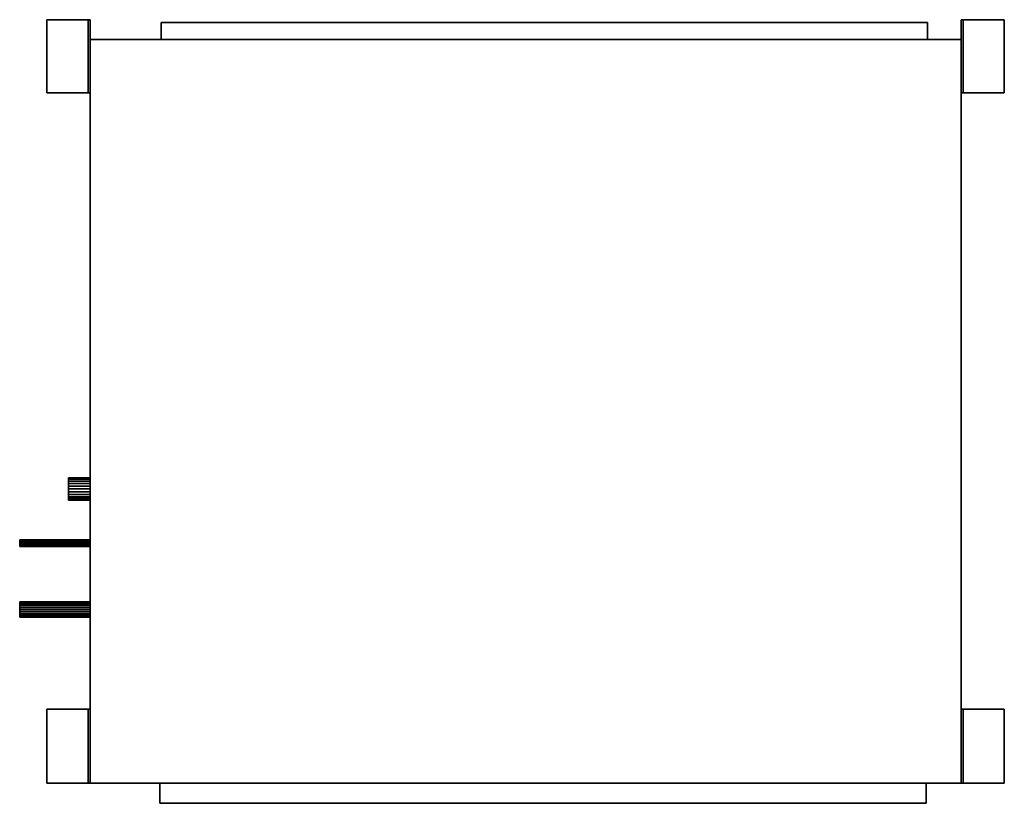
# Model space of a CAD drawing. Units: millimetres. Extents: x -726 to 687, y -563 to 562.
import ezdxf

# ---------------------------------------------------------------- set-up
doc = ezdxf.new("R2010")
doc.units = ezdxf.units.MM
doc.layers.add('M-EQPM', color=50, linetype='Continuous', lineweight=30)

# ---------------------------------------------------------------- blocks, each defined once
blk = doc.blocks.new('PEFY-P224MG5 - PEFY-P224MG5-3849-_3D_')
at = {"layer": 'M-EQPM'}
for p, q in [((-533.5, -625, 140), (-416, -625)), ((20, -625, 470), (20, -625))]:
    blk.add_line(p, q, dxfattribs=at)
mesh = blk.add_polyface(dxfattribs=at)
corners = [(-456.7, 625, 41), (-456.7, 687.1, 41), (-561.7, 687.1, 41), (-561.7, 625, 41)]
mesh.append_faces([[corners[k] for k in face] for face in [(0, 1, 2, 3)]])
mesh = blk.add_polyface(dxfattribs=at)
corners = [(-561.7, 687.1, 41), (-561.7, 687.1, 38), (-561.7, 628, 38), (-561.7, 628), (-561.7, 625), (-561.7, 625, 41)]
mesh.append_faces([[corners[k] for k in face] for face in [(0, 1, 2, 5)]], dxfattribs={"vtx2": -1})
mesh.append_faces([[corners[k] for k in face] for face in [(2, 3, 4, 5)]], dxfattribs={"vtx3": -1})
mesh = blk.add_polyface(dxfattribs=at)
corners = [(-456.7, 687.1, 38), (-561.7, 687.1, 38), (-561.7, 687.1, 41), (-456.7, 687.1, 41)]
mesh.append_faces([[corners[k] for k in face] for face in [(0, 1, 2, 3)]])
mesh = blk.add_polyface(dxfattribs=at)
corners = [(-561.7, 687.1, 38), (-456.7, 687.1, 38), (-456.7, 628, 38), (-561.7, 628, 38)]
mesh.append_faces([[corners[k] for k in face] for face in [(0, 1, 2, 3)]])
mesh = blk.add_polyface(dxfattribs=at)
corners = [(-456.7, 625, 41), (-456.7, 625), (-456.7, 628), (-456.7, 628, 38), (-456.7, 687.1, 38), (-456.7, 687.1, 41)]
mesh.append_faces([[corners[k] for k in face] for face in [(5, 0, 3, 4)]], dxfattribs={"vtx1": -1})
mesh.append_faces([[corners[k] for k in face] for face in [(1, 2, 3, 0)]], dxfattribs={"vtx2": -1})
mesh = blk.add_polyface(dxfattribs=at)
corners = [(533.5, 625, 41), (533.5, 687.1, 41), (427.5, 687.1, 41), (427.5, 625, 41)]
mesh.append_faces([[corners[k] for k in face] for face in [(0, 1, 2, 3)]])
mesh = blk.add_polyface(dxfattribs=at)
corners = [(427.5, 687.1, 41), (427.5, 687.1, 38), (427.5, 628, 38), (427.5, 628), (427.5, 625), (427.5, 625, 41)]
mesh.append_faces([[corners[k] for k in face] for face in [(0, 1, 2, 5)]], dxfattribs={"vtx2": -1})
mesh.append_faces([[corners[k] for k in face] for face in [(2, 3, 4, 5)]], dxfattribs={"vtx3": -1})
mesh = blk.add_polyface(dxfattribs=at)
corners = [(533.5, 687.1, 38), (427.5, 687.1, 38), (427.5, 687.1, 41), (533.5, 687.1, 41)]
mesh.append_faces([[corners[k] for k in face] for face in [(0, 1, 2, 3)]])
mesh = blk.add_polyface(dxfattribs=at)
corners = [(427.5, 687.1, 38), (533.5, 687.1, 38), (533.5, 628, 38), (427.5, 628, 38)]
mesh.append_faces([[corners[k] for k in face] for face in [(0, 1, 2, 3)]])
mesh = blk.add_polyface(dxfattribs=at)
corners = [(533.5, 625, 41), (533.5, 625), (533.5, 628), (533.5, 628, 38), (533.5, 687.1, 38), (533.5, 687.1, 41)]
mesh.append_faces([[corners[k] for k in face] for face in [(5, 0, 3, 4)]], dxfattribs={"vtx1": -1})
mesh.append_faces([[corners[k] for k in face] for face in [(1, 2, 3, 0)]], dxfattribs={"vtx2": -1})
mesh = blk.add_polyface(dxfattribs=at)
corners = [(-561.7, 628), (-456.7, 628), (-456.7, 625), (-561.7, 625)]
mesh.append_faces([[corners[k] for k in face] for face in [(0, 1, 2, 3)]])
mesh = blk.add_polyface(dxfattribs=at)
corners = [(-456.7, 628), (-561.7, 628), (-561.7, 628, 38), (-456.7, 628, 38)]
mesh.append_faces([[corners[k] for k in face] for face in [(0, 1, 2, 3)]])
mesh = blk.add_polyface(dxfattribs=at)
corners = [(-561.7, 625), (-456.7, 625), (-456.7, 625, 41), (-561.7, 625, 41)]
mesh.append_faces([[corners[k] for k in face] for face in [(0, 1, 2, 3)]])
mesh = blk.add_polyface(dxfattribs=at)
corners = [(-533.5, -625, 470), (533.5, -625, 470), (533.5, 625, 470), (-533.5, 625, 470)]
mesh.append_faces([[corners[k] for k in face] for face in [(0, 1, 2, 3)]])
mesh = blk.add_polyface(dxfattribs=at)
corners = [(533.5, 625), (533.5, -625), (-533.5, -625), (-533.5, 625)]
mesh.append_faces([[corners[k] for k in face] for face in [(0, 1, 2, 3)]])
mesh = blk.add_polyface(dxfattribs=at)
corners = [(-533.5, 625, 470), (-533.5, 625), (-533.5, -625), (-533.5, -625, 470)]
mesh.append_faces([[corners[k] for k in face] for face in [(0, 1, 2, 3)]])
mesh = blk.add_polyface(dxfattribs=at)
corners = [(533.5, 625, 470), (533.5, 625), (-533.5, 625), (-533.5, 625, 470)]
mesh.append_faces([[corners[k] for k in face] for face in [(0, 1, 2, 3)]])
mesh = blk.add_polyface(dxfattribs=at)
corners = [(427.5, 628), (533.5, 628), (533.5, 625), (427.5, 625)]
mesh.append_faces([[corners[k] for k in face] for face in [(0, 1, 2, 3)]])
mesh = blk.add_polyface(dxfattribs=at)
corners = [(533.5, 628), (427.5, 628), (427.5, 628, 38), (533.5, 628, 38)]
mesh.append_faces([[corners[k] for k in face] for face in [(0, 1, 2, 3)]])
mesh = blk.add_polyface(dxfattribs=at)
corners = [(427.5, 625), (533.5, 625), (533.5, 625, 41), (427.5, 625, 41)]
mesh.append_faces([[corners[k] for k in face] for face in [(0, 1, 2, 3)]])
mesh = blk.add_polyface(dxfattribs=at)
corners = [(533.5, -625, 470), (533.5, -625), (533.5, 625), (533.5, 625, 470)]
mesh.append_faces([[corners[k] for k in face] for face in [(0, 1, 2, 3)]])
mesh = blk.add_polyface(dxfattribs=at)
corners = [(-533.5, 577, 440), (-557.5, 577, 440), (-557.5, -523, 440), (-533.5, -523, 440)]
mesh.append_faces([[corners[k] for k in face] for face in [(0, 1, 2, 3)]])
mesh = blk.add_polyface(dxfattribs=at)
corners = [(-557.5, -523, 20), (-557.5, 577, 20), (-533.5, 577, 20), (-533.5, -523, 20)]
mesh.append_faces([[corners[k] for k in face] for face in [(0, 1, 2, 3)]])
mesh = blk.add_polyface(dxfattribs=at)
corners = [(-533.5, 577, 440), (-533.5, 577, 20), (-557.5, 577, 20), (-557.5, 577, 440)]
mesh.append_faces([[corners[k] for k in face] for face in [(0, 1, 2, 3)]])
mesh = blk.add_polyface(dxfattribs=at)
corners = [(-557.5, 577, 440), (-557.5, 577, 20), (-557.5, -523, 20), (-557.5, -523, 440)]
mesh.append_faces([[corners[k] for k in face] for face in [(0, 1, 2, 3)]])
mesh = blk.add_polyface(dxfattribs=at)
corners = [(-533.5, -523, 440), (-533.5, -523, 20), (-533.5, 577, 20), (-533.5, 577, 440)]
mesh.append_faces([[corners[k] for k in face] for face in [(0, 1, 2, 3)]])
mesh = blk.add_polyface(dxfattribs=at)
corners = [(533.5, -525, 445), (562.5, -525, 445), (562.5, 575, 445), (533.5, 575, 445)]
mesh.append_faces([[corners[k] for k in face] for face in [(0, 1, 2, 3)]])
mesh = blk.add_polyface(dxfattribs=at)
corners = [(562.5, 575, 105), (562.5, -525, 105), (533.5, -525, 105), (533.5, 575, 105)]
mesh.append_faces([[corners[k] for k in face] for face in [(0, 1, 2, 3)]])
mesh = blk.add_polyface(dxfattribs=at)
corners = [(533.5, 575, 445), (533.5, 575, 105), (533.5, -525, 105), (533.5, -525, 445)]
mesh.append_faces([[corners[k] for k in face] for face in [(0, 1, 2, 3)]])
mesh = blk.add_polyface(dxfattribs=at)
corners = [(562.5, 575, 445), (562.5, 575, 105), (533.5, 575, 105), (533.5, 575, 445)]
mesh.append_faces([[corners[k] for k in face] for face in [(0, 1, 2, 3)]])
mesh = blk.add_polyface(dxfattribs=at)
corners = [(562.5, -525, 445), (562.5, -525, 105), (562.5, 575, 105), (562.5, 575, 445)]
mesh.append_faces([[corners[k] for k in face] for face in [(0, 1, 2, 3)]])
mesh = blk.add_polyface(dxfattribs=at)
corners = [(-557.5, -523, 440), (-557.5, -523, 20), (-533.5, -523, 20), (-533.5, -523, 440)]
mesh.append_faces([[corners[k] for k in face] for face in [(0, 1, 2, 3)]])
mesh = blk.add_polyface(dxfattribs=at)
corners = [(533.5, -525, 445), (533.5, -525, 105), (562.5, -525, 105), (562.5, -525, 445)]
mesh.append_faces([[corners[k] for k in face] for face in [(0, 1, 2, 3)]])
mesh = blk.add_polyface(dxfattribs=at)
corners = [(-561.7, -687.1, 41), (-456.7, -687.1, 41), (-456.7, -625, 41), (-561.7, -625, 41)]
mesh.append_faces([[corners[k] for k in face] for face in [(0, 1, 2, 3)]])
mesh = blk.add_polyface(dxfattribs=at)
corners = [(-456.7, -625), (-456.7, -628), (-561.7, -628), (-561.7, -625)]
mesh.append_faces([[corners[k] for k in face] for face in [(0, 1, 2, 3)]])
mesh = blk.add_polyface(dxfattribs=at)
corners = [(-561.7, -687.1, 41), (-561.7, -625, 41), (-561.7, -625), (-561.7, -628), (-561.7, -628, 38), (-561.7, -687.1, 38)]
mesh.append_faces([[corners[k] for k in face] for face in [(2, 3, 4, 1)]], dxfattribs={"vtx2": -1})
mesh.append_faces([[corners[k] for k in face] for face in [(4, 5, 0, 1)]], dxfattribs={"vtx3": -1})
mesh = blk.add_polyface(dxfattribs=at)
corners = [(-456.7, -625, 41), (-456.7, -625), (-561.7, -625), (-561.7, -625, 41)]
mesh.append_faces([[corners[k] for k in face] for face in [(0, 1, 2, 3)]])
mesh = blk.add_polyface(dxfattribs=at)
corners = [(-561.7, -628, 38), (-561.7, -628), (-456.7, -628), (-456.7, -628, 38)]
mesh.append_faces([[corners[k] for k in face] for face in [(0, 1, 2, 3)]])
mesh = blk.add_polyface(dxfattribs=at)
corners = [(-456.7, -628, 38), (-456.7, -687.1, 38), (-561.7, -687.1, 38), (-561.7, -628, 38)]
mesh.append_faces([[corners[k] for k in face] for face in [(0, 1, 2, 3)]])
mesh = blk.add_polyface(dxfattribs=at)
corners = [(-533.5, -625, 470), (-533.5, -625), (533.5, -625), (533.5, -625, 470)]
mesh.append_faces([[corners[k] for k in face] for face in [(0, 1, 2, 3)]])
mesh = blk.add_polyface(dxfattribs=at)
corners = [(-456.7, -625, 41), (-456.7, -687.1, 41), (-456.7, -687.1, 38), (-456.7, -628, 38), (-456.7, -628), (-456.7, -625)]
mesh.append_faces([[corners[k] for k in face] for face in [(3, 0, 1, 2)]], dxfattribs={"vtx0": -1})
mesh.append_faces([[corners[k] for k in face] for face in [(3, 4, 5, 0)]], dxfattribs={"vtx3": -1})
mesh = blk.add_polyface(dxfattribs=at)
corners = [(127.5, -625, 30), (127, -625, 25.9), (125.4, -625, 22), (122.8, -625, 18.7), (119.5, -625, 16.1), (115.6, -625, 14.5), (111.5, -625, 14), (107.4, -625, 14.5), (103.5, -625, 16.1), (100.2, -625, 18.7), (97.6, -625, 22), (96, -625, 25.9), (95.5, -625, 30), (96, -625, 34.1), (97.6, -625, 38), (100.2, -625, 41.3), (103.5, -625, 43.9), (107.4, -625, 45.5), (111.5, -625, 46), (115.6, -625, 45.5), (119.5, -625, 43.9), (122.8, -625, 41.3), (125.4, -625, 38), (127, -625, 34.1)]
mesh.append_faces([[corners[k] for k in face] for face in [(0, 22, 23)]], dxfattribs={"vtx0": -1})
mesh.append_faces([[corners[k] for k in face] for face in [(10, 3, 8, 9), (16, 19, 14, 15)]], dxfattribs={"vtx0": -1, "vtx1": -1})
mesh.append_faces([[corners[k] for k in face] for face in [(21, 3, 10, 14)]], dxfattribs={"vtx0": -1, "vtx1": -1, "vtx2": -1, "vtx3": -1})
mesh.append_faces([[corners[k] for k in face] for face in [(3, 6, 7, 8)]], dxfattribs={"vtx0": -1, "vtx3": -1})
mesh.append_faces([[corners[k] for k in face] for face in [(13, 14, 10)]], dxfattribs={"vtx1": -1, "vtx2": -1})
mesh.append_faces([[corners[k] for k in face] for face in [(0, 1, 21, 22)]], dxfattribs={"vtx1": -1, "vtx3": -1})
mesh.append_faces([[corners[k] for k in face] for face in [(1, 2, 3, 21), (19, 20, 21, 14)]], dxfattribs={"vtx2": -1, "vtx3": -1})
mesh.append_faces([[corners[k] for k in face] for face in [(3, 4, 5, 6), (10, 11, 12, 13), (16, 17, 18, 19)]], dxfattribs={"vtx3": -1})
mesh = blk.add_polyface(dxfattribs=at)
corners = [(95.5, -656.1, 30), (96, -656.1, 34.1), (97.6, -656.1, 38), (100.2, -656.1, 41.3), (103.5, -656.1, 43.9), (107.4, -656.1, 45.5), (111.5, -656.1, 46), (115.6, -656.1, 45.5), (119.5, -656.1, 43.9), (122.8, -656.1, 41.3), (125.4, -656.1, 38), (127, -656.1, 34.1), (127.5, -656.1, 30), (127.5, -625, 30), (127, -625, 34.1), (125.4, -625, 38), (122.8, -625, 41.3), (119.5, -625, 43.9), (115.6, -625, 45.5), (111.5, -625, 46), (107.4, -625, 45.5), (103.5, -625, 43.9), (100.2, -625, 41.3), (97.6, -625, 38), (96, -625, 34.1), (95.5, -625, 30)]
mesh.append_faces([[corners[k] for k in face] for face in [(1, 24, 25, 0)]], dxfattribs={"vtx0": -1})
mesh.append_faces([[corners[k] for k in face] for face in [(8, 17, 18, 7), (9, 16, 17, 8), (7, 18, 19, 6), (5, 20, 21, 4), (4, 21, 22, 3), (2, 23, 24, 1), (3, 22, 23, 2), (20, 5, 6, 19)]], dxfattribs={"vtx0": -1, "vtx2": -1})
mesh.append_faces([[corners[k] for k in face] for face in [(13, 14, 11, 12)]], dxfattribs={"vtx1": -1})
mesh.append_faces([[corners[k] for k in face] for face in [(10, 11, 14, 15), (9, 10, 15, 16)]], dxfattribs={"vtx1": -1, "vtx3": -1})
mesh = blk.add_polyface(dxfattribs=at)
corners = [(127.5, -656.1, 30), (127, -656.1, 25.9), (125.4, -656.1, 22), (122.8, -656.1, 18.7), (119.5, -656.1, 16.1), (115.6, -656.1, 14.5), (111.5, -656.1, 14), (107.4, -656.1, 14.5), (103.5, -656.1, 16.1), (100.2, -656.1, 18.7), (97.6, -656.1, 22), (96, -656.1, 25.9), (95.5, -656.1, 30), (95.5, -625, 30), (96, -625, 25.9), (97.6, -625, 22), (100.2, -625, 18.7), (103.5, -625, 16.1), (107.4, -625, 14.5), (111.5, -625, 14), (115.6, -625, 14.5), (119.5, -625, 16.1), (122.8, -625, 18.7), (125.4, -625, 22), (127, -625, 25.9), (127.5, -625, 30)]
mesh.append_faces([[corners[k] for k in face] for face in [(1, 24, 25, 0)]], dxfattribs={"vtx0": -1})
mesh.append_faces([[corners[k] for k in face] for face in [(18, 7, 8, 17), (7, 18, 19, 6), (5, 20, 21, 4), (4, 21, 22, 3), (2, 23, 24, 1), (3, 22, 23, 2), (20, 5, 6, 19)]], dxfattribs={"vtx0": -1, "vtx2": -1})
mesh.append_faces([[corners[k] for k in face] for face in [(13, 14, 11, 12)]], dxfattribs={"vtx1": -1})
mesh.append_faces([[corners[k] for k in face] for face in [(14, 15, 10, 11), (15, 16, 9, 10), (16, 17, 8, 9)]], dxfattribs={"vtx1": -1, "vtx3": -1})
mesh = blk.add_polyface(dxfattribs=at)
corners = [(194.3, -625, 208), (194.1, -625, 206.8), (193.6, -625, 205.6), (192.9, -625, 204.6), (191.9, -625, 203.9), (190.7, -625, 203.4), (189.5, -625, 203.2), (188.3, -625, 203.4), (187.1, -625, 203.9), (186.1, -625, 204.6), (185.4, -625, 205.6), (184.9, -625, 206.8), (184.7, -625, 208), (184.9, -625, 209.2), (185.4, -625, 210.4), (186.1, -625, 211.4), (187.1, -625, 212.1), (188.3, -625, 212.6), (189.5, -625, 212.8), (190.7, -625, 212.6), (191.9, -625, 212.1), (192.9, -625, 211.4), (193.6, -625, 210.4), (194.1, -625, 209.2)]
mesh.append_faces([[corners[k] for k in face] for face in [(10, 8, 9), (4, 2, 3)]], dxfattribs={"vtx0": -1})
mesh.append_faces([[corners[k] for k in face] for face in [(15, 10, 13, 14)]], dxfattribs={"vtx0": -1, "vtx1": -1})
mesh.append_faces([[corners[k] for k in face] for face in [(15, 19, 10)]], dxfattribs={"vtx0": -1, "vtx1": -1, "vtx2": -1})
mesh.append_faces([[corners[k] for k in face] for face in [(2, 6, 10, 21)]], dxfattribs={"vtx0": -1, "vtx1": -1, "vtx2": -1, "vtx3": -1})
mesh.append_faces([[corners[k] for k in face] for face in [(17, 18, 19)]], dxfattribs={"vtx2": -1})
mesh.append_faces([[corners[k] for k in face] for face in [(6, 7, 8, 10), (4, 5, 6, 2), (0, 1, 2, 21), (15, 16, 17, 19), (19, 20, 21, 10)]], dxfattribs={"vtx2": -1, "vtx3": -1})
mesh.append_faces([[corners[k] for k in face] for face in [(10, 11, 12, 13), (21, 22, 23, 0)]], dxfattribs={"vtx3": -1})
mesh = blk.add_polyface(dxfattribs=at)
corners = [(184.7, -726.1, 208), (184.9, -726.1, 209.2), (185.4, -726.1, 210.4), (186.1, -726.1, 211.4), (187.1, -726.1, 212.1), (188.3, -726.1, 212.6), (189.5, -726.1, 212.8), (190.7, -726.1, 212.6), (191.9, -726.1, 212.1), (192.9, -726.1, 211.4), (193.6, -726.1, 210.4), (194.1, -726.1, 209.2), (194.3, -726.1, 208), (194.3, -625, 208), (194.1, -625, 209.2), (193.6, -625, 210.4), (192.9, -625, 211.4), (191.9, -625, 212.1), (190.7, -625, 212.6), (189.5, -625, 212.8), (188.3, -625, 212.6), (187.1, -625, 212.1), (186.1, -625, 211.4), (185.4, -625, 210.4), (184.9, -625, 209.2), (184.7, -625, 208)]
mesh.append_faces([[corners[k] for k in face] for face in [(1, 24, 25, 0)]], dxfattribs={"vtx0": -1})
mesh.append_faces([[corners[k] for k in face] for face in [(8, 17, 18, 7), (19, 6, 7, 18), (4, 21, 22, 3), (2, 23, 24, 1), (3, 22, 23, 2)]], dxfattribs={"vtx0": -1, "vtx2": -1})
mesh.append_faces([[corners[k] for k in face] for face in [(13, 14, 11, 12)]], dxfattribs={"vtx1": -1})
mesh.append_faces([[corners[k] for k in face] for face in [(14, 15, 10, 11), (16, 17, 8, 9), (15, 16, 9, 10), (20, 21, 4, 5), (19, 20, 5, 6)]], dxfattribs={"vtx1": -1, "vtx3": -1})
mesh = blk.add_polyface(dxfattribs=at)
corners = [(194.3, -726.1, 208), (194.1, -726.1, 206.8), (193.6, -726.1, 205.6), (192.9, -726.1, 204.6), (191.9, -726.1, 203.9), (190.7, -726.1, 203.4), (189.5, -726.1, 203.2), (188.3, -726.1, 203.4), (187.1, -726.1, 203.9), (186.1, -726.1, 204.6), (185.4, -726.1, 205.6), (184.9, -726.1, 206.8), (184.7, -726.1, 208), (184.7, -625, 208), (184.9, -625, 206.8), (185.4, -625, 205.6), (186.1, -625, 204.6), (187.1, -625, 203.9), (188.3, -625, 203.4), (189.5, -625, 203.2), (190.7, -625, 203.4), (191.9, -625, 203.9), (192.9, -625, 204.6), (193.6, -625, 205.6), (194.1, -625, 206.8), (194.3, -625, 208)]
mesh.append_faces([[corners[k] for k in face] for face in [(1, 24, 25, 0)]], dxfattribs={"vtx0": -1})
mesh.append_faces([[corners[k] for k in face] for face in [(8, 17, 18, 7), (19, 6, 7, 18), (4, 21, 22, 3), (2, 23, 24, 1), (3, 22, 23, 2)]], dxfattribs={"vtx0": -1, "vtx2": -1})
mesh.append_faces([[corners[k] for k in face] for face in [(13, 14, 11, 12)]], dxfattribs={"vtx1": -1})
mesh.append_faces([[corners[k] for k in face] for face in [(14, 15, 10, 11), (16, 17, 8, 9), (15, 16, 9, 10), (20, 21, 4, 5), (19, 20, 5, 6)]], dxfattribs={"vtx1": -1, "vtx3": -1})
mesh = blk.add_polyface(dxfattribs=at)
corners = [(295.6, -625, 164), (295.2, -625, 161.1), (294.1, -625, 158.4), (292.3, -625, 156.2), (290, -625, 154.4), (287.4, -625, 153.3), (284.5, -625, 152.9), (281.6, -625, 153.3), (278.9, -625, 154.4), (276.7, -625, 156.2), (274.9, -625, 158.4), (273.8, -625, 161.1), (273.4, -625, 164), (273.8, -625, 166.9), (274.9, -625, 169.6), (276.7, -625, 171.8), (278.9, -625, 173.6), (281.6, -625, 174.7), (284.5, -625, 175.1), (287.4, -625, 174.7), (290, -625, 173.6), (292.3, -625, 171.8), (294.1, -625, 169.6), (295.2, -625, 166.9)]
mesh.append_faces([[corners[k] for k in face] for face in [(5, 3, 4), (3, 1, 2)]], dxfattribs={"vtx0": -1})
mesh.append_faces([[corners[k] for k in face] for face in [(14, 7, 10, 13), (19, 22, 1)]], dxfattribs={"vtx0": -1, "vtx1": -1, "vtx2": -1})
mesh.append_faces([[corners[k] for k in face] for face in [(7, 19, 1, 3), (19, 7, 14, 17)]], dxfattribs={"vtx0": -1, "vtx1": -1, "vtx2": -1, "vtx3": -1})
mesh.append_faces([[corners[k] for k in face] for face in [(16, 17, 14, 15), (21, 22, 19, 20)]], dxfattribs={"vtx1": -1})
mesh.append_faces([[corners[k] for k in face] for face in [(23, 0, 1, 22), (17, 18, 19)]], dxfattribs={"vtx2": -1})
mesh.append_faces([[corners[k] for k in face] for face in [(5, 6, 7, 3)]], dxfattribs={"vtx2": -1, "vtx3": -1})
mesh.append_faces([[corners[k] for k in face] for face in [(7, 8, 9, 10), (10, 11, 12, 13)]], dxfattribs={"vtx3": -1})
mesh = blk.add_polyface(dxfattribs=at)
corners = [(273.4, -726.1, 164), (273.8, -726.1, 166.9), (274.9, -726.1, 169.6), (276.7, -726.1, 171.8), (278.9, -726.1, 173.6), (281.6, -726.1, 174.7), (284.5, -726.1, 175.1), (287.4, -726.1, 174.7), (290, -726.1, 173.6), (292.3, -726.1, 171.8), (294.1, -726.1, 169.6), (295.2, -726.1, 166.9), (295.6, -726.1, 164), (295.6, -625, 164), (295.2, -625, 166.9), (294.1, -625, 169.6), (292.3, -625, 171.8), (290, -625, 173.6), (287.4, -625, 174.7), (284.5, -625, 175.1), (281.6, -625, 174.7), (278.9, -625, 173.6), (276.7, -625, 171.8), (274.9, -625, 169.6), (273.8, -625, 166.9), (273.4, -625, 164)]
mesh.append_faces([[corners[k] for k in face] for face in [(1, 24, 25, 0)]], dxfattribs={"vtx0": -1})
mesh.append_faces([[corners[k] for k in face] for face in [(19, 6, 7, 18), (4, 21, 22, 3), (2, 23, 24, 1), (3, 22, 23, 2)]], dxfattribs={"vtx0": -1, "vtx2": -1})
mesh.append_faces([[corners[k] for k in face] for face in [(13, 14, 11, 12)]], dxfattribs={"vtx1": -1})
mesh.append_faces([[corners[k] for k in face] for face in [(14, 15, 10, 11), (16, 17, 8, 9), (15, 16, 9, 10), (17, 18, 7, 8), (20, 21, 4, 5), (19, 20, 5, 6)]], dxfattribs={"vtx1": -1, "vtx3": -1})
mesh = blk.add_polyface(dxfattribs=at)
corners = [(295.6, -726.1, 164), (295.2, -726.1, 161.1), (294.1, -726.1, 158.4), (292.3, -726.1, 156.2), (290, -726.1, 154.4), (287.4, -726.1, 153.3), (284.5, -726.1, 152.9), (281.6, -726.1, 153.3), (278.9, -726.1, 154.4), (276.7, -726.1, 156.2), (274.9, -726.1, 158.4), (273.8, -726.1, 161.1), (273.4, -726.1, 164), (273.4, -625, 164), (273.8, -625, 161.1), (274.9, -625, 158.4), (276.7, -625, 156.2), (278.9, -625, 154.4), (281.6, -625, 153.3), (284.5, -625, 152.9), (287.4, -625, 153.3), (290, -625, 154.4), (292.3, -625, 156.2), (294.1, -625, 158.4), (295.2, -625, 161.1), (295.6, -625, 164)]
mesh.append_faces([[corners[k] for k in face] for face in [(1, 24, 25, 0)]], dxfattribs={"vtx0": -1})
mesh.append_faces([[corners[k] for k in face] for face in [(19, 6, 7, 18), (4, 21, 22, 3), (2, 23, 24, 1), (3, 22, 23, 2)]], dxfattribs={"vtx0": -1, "vtx2": -1})
mesh.append_faces([[corners[k] for k in face] for face in [(13, 14, 11, 12)]], dxfattribs={"vtx1": -1})
mesh.append_faces([[corners[k] for k in face] for face in [(14, 15, 10, 11), (16, 17, 8, 9), (15, 16, 9, 10), (17, 18, 7, 8), (20, 21, 4, 5), (19, 20, 5, 6)]], dxfattribs={"vtx1": -1, "vtx3": -1})
mesh = blk.add_polyface(dxfattribs=at)
corners = [(427.5, -687.1, 41), (533.5, -687.1, 41), (533.5, -625, 41), (427.5, -625, 41)]
mesh.append_faces([[corners[k] for k in face] for face in [(0, 1, 2, 3)]])
mesh = blk.add_polyface(dxfattribs=at)
corners = [(533.5, -625), (533.5, -628), (427.5, -628), (427.5, -625)]
mesh.append_faces([[corners[k] for k in face] for face in [(0, 1, 2, 3)]])
mesh = blk.add_polyface(dxfattribs=at)
corners = [(427.5, -687.1, 41), (427.5, -625, 41), (427.5, -625), (427.5, -628), (427.5, -628, 38), (427.5, -687.1, 38)]
mesh.append_faces([[corners[k] for k in face] for face in [(2, 3, 4, 1)]], dxfattribs={"vtx2": -1})
mesh.append_faces([[corners[k] for k in face] for face in [(4, 5, 0, 1)]], dxfattribs={"vtx3": -1})
mesh = blk.add_polyface(dxfattribs=at)
corners = [(533.5, -625, 41), (533.5, -625), (427.5, -625), (427.5, -625, 41)]
mesh.append_faces([[corners[k] for k in face] for face in [(0, 1, 2, 3)]])
mesh = blk.add_polyface(dxfattribs=at)
corners = [(427.5, -628, 38), (427.5, -628), (533.5, -628), (533.5, -628, 38)]
mesh.append_faces([[corners[k] for k in face] for face in [(0, 1, 2, 3)]])
mesh = blk.add_polyface(dxfattribs=at)
corners = [(533.5, -628, 38), (533.5, -687.1, 38), (427.5, -687.1, 38), (427.5, -628, 38)]
mesh.append_faces([[corners[k] for k in face] for face in [(0, 1, 2, 3)]])
mesh = blk.add_polyface(dxfattribs=at)
corners = [(533.5, -625, 41), (533.5, -687.1, 41), (533.5, -687.1, 38), (533.5, -628, 38), (533.5, -628), (533.5, -625)]
mesh.append_faces([[corners[k] for k in face] for face in [(3, 0, 1, 2)]], dxfattribs={"vtx0": -1})
mesh.append_faces([[corners[k] for k in face] for face in [(3, 4, 5, 0)]], dxfattribs={"vtx3": -1})
mesh = blk.add_polyface(dxfattribs=at)
corners = [(127.5, -656.1, 30), (127, -656.1, 34.1), (125.4, -656.1, 38), (122.8, -656.1, 41.3), (119.5, -656.1, 43.9), (115.6, -656.1, 45.5), (111.5, -656.1, 46), (107.4, -656.1, 45.5), (103.5, -656.1, 43.9), (100.2, -656.1, 41.3), (97.6, -656.1, 38), (96, -656.1, 34.1), (95.5, -656.1, 30), (96, -656.1, 25.9), (97.6, -656.1, 22), (100.2, -656.1, 18.7), (103.5, -656.1, 16.1), (107.4, -656.1, 14.5), (111.5, -656.1, 14), (115.6, -656.1, 14.5), (119.5, -656.1, 16.1), (122.8, -656.1, 18.7), (125.4, -656.1, 22), (127, -656.1, 25.9)]
mesh.append_faces([[corners[k] for k in face] for face in [(14, 11, 12, 13), (21, 19, 20)]], dxfattribs={"vtx0": -1})
mesh.append_faces([[corners[k] for k in face] for face in [(0, 3, 14)]], dxfattribs={"vtx0": -1, "vtx1": -1, "vtx2": -1})
mesh.append_faces([[corners[k] for k in face] for face in [(14, 3, 10, 11), (21, 0, 18, 19)]], dxfattribs={"vtx0": -1, "vtx1": -1, "vtx3": -1})
mesh.append_faces([[corners[k] for k in face] for face in [(0, 16, 17, 18)]], dxfattribs={"vtx0": -1, "vtx3": -1})
mesh.append_faces([[corners[k] for k in face] for face in [(6, 7, 8, 5)]], dxfattribs={"vtx2": -1})
mesh.append_faces([[corners[k] for k in face] for face in [(8, 9, 10, 5), (3, 4, 5, 10), (14, 15, 16, 0)]], dxfattribs={"vtx2": -1, "vtx3": -1})
mesh.append_faces([[corners[k] for k in face] for face in [(0, 1, 2, 3), (21, 22, 23, 0)]], dxfattribs={"vtx3": -1})
mesh = blk.add_polyface(dxfattribs=at)
corners = [(-561.7, -687.1, 41), (-561.7, -687.1, 38), (-456.7, -687.1, 38), (-456.7, -687.1, 41)]
mesh.append_faces([[corners[k] for k in face] for face in [(0, 1, 2, 3)]])
mesh = blk.add_polyface(dxfattribs=at)
corners = [(427.5, -687.1, 41), (427.5, -687.1, 38), (533.5, -687.1, 38), (533.5, -687.1, 41)]
mesh.append_faces([[corners[k] for k in face] for face in [(0, 1, 2, 3)]])
mesh = blk.add_polyface(dxfattribs=at)
corners = [(194.3, -726.1, 208), (194.1, -726.1, 209.2), (193.6, -726.1, 210.4), (192.9, -726.1, 211.4), (191.9, -726.1, 212.1), (190.7, -726.1, 212.6), (189.5, -726.1, 212.8), (188.3, -726.1, 212.6), (187.1, -726.1, 212.1), (186.1, -726.1, 211.4), (185.4, -726.1, 210.4), (184.9, -726.1, 209.2), (184.7, -726.1, 208), (184.9, -726.1, 206.8), (185.4, -726.1, 205.6), (186.1, -726.1, 204.6), (187.1, -726.1, 203.9), (188.3, -726.1, 203.4), (189.5, -726.1, 203.2), (190.7, -726.1, 203.4), (191.9, -726.1, 203.9), (192.9, -726.1, 204.6), (193.6, -726.1, 205.6), (194.1, -726.1, 206.8)]
mesh.append_faces([[corners[k] for k in face] for face in [(11, 9, 10), (14, 11, 12, 13), (16, 14, 15)]], dxfattribs={"vtx0": -1})
mesh.append_faces([[corners[k] for k in face] for face in [(14, 5, 9, 11), (22, 5, 14, 18)]], dxfattribs={"vtx0": -1, "vtx1": -1, "vtx2": -1, "vtx3": -1})
mesh.append_faces([[corners[k] for k in face] for face in [(19, 20, 18)]], dxfattribs={"vtx1": -1})
mesh.append_faces([[corners[k] for k in face] for face in [(5, 6, 7), (1, 2, 3, 0)]], dxfattribs={"vtx2": -1})
mesh.append_faces([[corners[k] for k in face] for face in [(7, 8, 9, 5), (3, 4, 5, 22), (16, 17, 18, 14), (22, 23, 0, 3), (20, 21, 22, 18)]], dxfattribs={"vtx2": -1, "vtx3": -1})
mesh = blk.add_polyface(dxfattribs=at)
corners = [(295.6, -726.1, 164), (295.2, -726.1, 166.9), (294.1, -726.1, 169.6), (292.3, -726.1, 171.8), (290, -726.1, 173.6), (287.4, -726.1, 174.7), (284.5, -726.1, 175.1), (281.6, -726.1, 174.7), (278.9, -726.1, 173.6), (276.7, -726.1, 171.8), (274.9, -726.1, 169.6), (273.8, -726.1, 166.9), (273.4, -726.1, 164), (273.8, -726.1, 161.1), (274.9, -726.1, 158.4), (276.7, -726.1, 156.2), (278.9, -726.1, 154.4), (281.6, -726.1, 153.3), (284.5, -726.1, 152.9), (287.4, -726.1, 153.3), (290, -726.1, 154.4), (292.3, -726.1, 156.2), (294.1, -726.1, 158.4), (295.2, -726.1, 161.1)]
mesh.append_faces([[corners[k] for k in face] for face in [(10, 7, 8, 9), (17, 15, 16), (19, 17, 18), (14, 12, 13)]], dxfattribs={"vtx0": -1})
mesh.append_faces([[corners[k] for k in face] for face in [(2, 5, 23, 1), (5, 17, 23)]], dxfattribs={"vtx0": -1, "vtx1": -1, "vtx2": -1})
mesh.append_faces([[corners[k] for k in face] for face in [(10, 14, 5, 7)]], dxfattribs={"vtx0": -1, "vtx1": -1, "vtx2": -1, "vtx3": -1})
mesh.append_faces([[corners[k] for k in face] for face in [(17, 5, 14, 15)]], dxfattribs={"vtx0": -1, "vtx1": -1, "vtx3": -1})
mesh.append_faces([[corners[k] for k in face] for face in [(14, 10, 11, 12)]], dxfattribs={"vtx0": -1, "vtx3": -1})
mesh.append_faces([[corners[k] for k in face] for face in [(0, 1, 23)]], dxfattribs={"vtx1": -1})
mesh.append_faces([[corners[k] for k in face] for face in [(3, 4, 5, 2), (5, 6, 7)]], dxfattribs={"vtx2": -1})
mesh.append_faces([[corners[k] for k in face] for face in [(21, 22, 23, 17), (19, 20, 21, 17)]], dxfattribs={"vtx2": -1, "vtx3": -1})

msp = doc.modelspace()

# ---------------------------------------------------------------- block references
at = {"layer": 'M-EQPM', "rotation": 270.0000000000001}
msp.add_blockref('PEFY-P224MG5 - PEFY-P224MG5-3849-_3D_', (0, 0, -470), dxfattribs=at)

doc.saveas('drawing.dxf')
